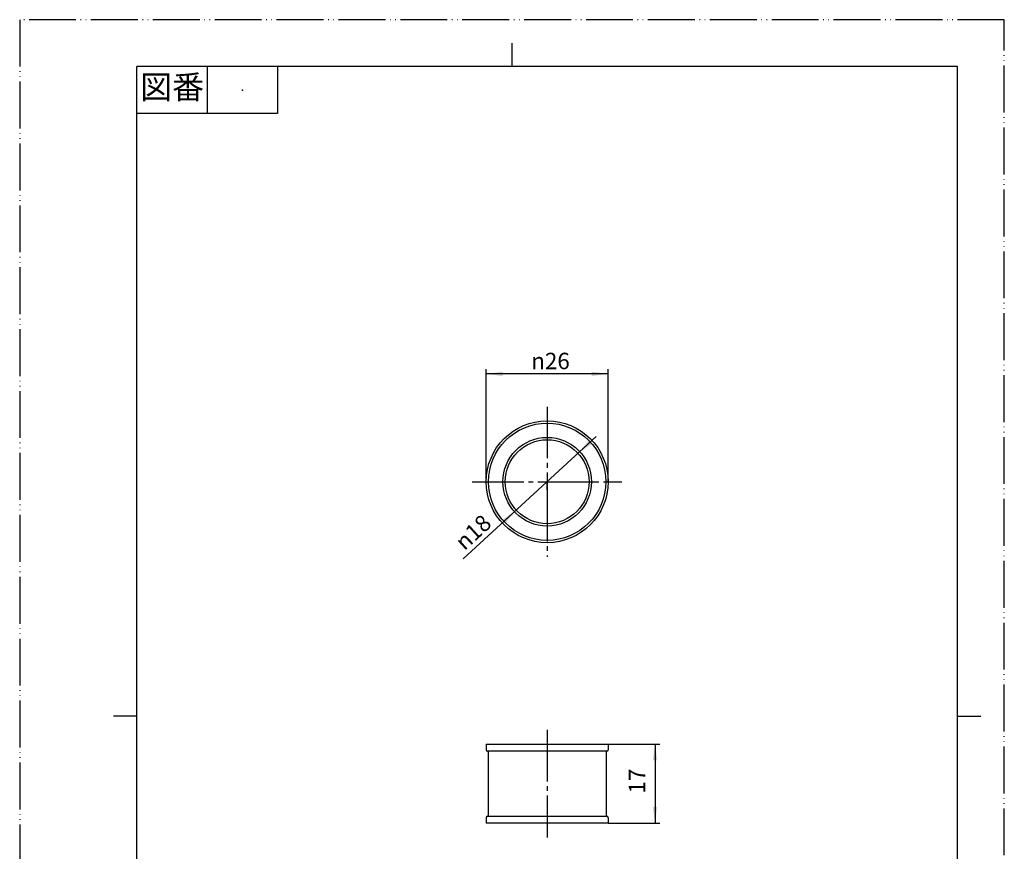
# Model space of a CAD drawing. Units: millimetres. Extents: x 0 to 217, y 0 to 297.
# Drawn here: x 0 to 210, y 120 to 297 of the extents above; entities that cross this region are included whole.
import ezdxf

# ---------------------------------------------------------------- set-up
doc = ezdxf.new("R2010")
doc.units = ezdxf.units.MM
doc.linetypes.add('DASH_CENTER', pattern=[14, 11, -1, 1, -1])
doc.linetypes.add('PHANTOM', pattern=[13, 10, -1, 0, -1, 0, -1])
doc.layers.add('1', color=7, linetype='Continuous')
doc.styles.add('CONVERTER_11', font='MS Mincho.ttf', dxfattribs={"width": 0.89})
doc.styles.add('CONVERTER_12', font='txt.shx', dxfattribs={"width": 0.9})
doc.dimstyles.new('ME10_DIM_10', dxfattribs={"dimtxt": 3.5, "dimasz": 3.5, "dimexe": 1, "dimexo": 0, "dimgap": 1, "dimtad": 1, "dimdsep": 46, "dimtxsty": 'CONVERTER_12', "dimsah": 1, "dimcen": 0.09, "dimclrd": 2, "dimclre": 2, "dimclrt": 7, "dimadec": 0, "dimazin": 0, "dimtfac": 1, "dimtdec": 4, "dimtix": 1, "dimtmove": 0, "dimatfit": 3, "dimfxl": 1, "dimtolj": 1, "dimtzin": 0, "dimarcsym": 0})

# ---------------------------------------------------------------- blocks, each defined once
blk = doc.blocks.new('開示A4')
at = {"layer": '1', "color": 4, "linetype": 'PHANTOM'}
for p, q in [((210, 297), (0, 297)), ((0, 297), (0, 0)), ((210, 0), (210, 297))]:
    blk.add_line(p, q, dxfattribs=at)
at = {"layer": '1', "color": 2, "linetype": 'Continuous'}
for p, q in [((105, 287), (105, 292)), ((40, 287), (40, 277)), ((55, 287), (55, 277)), ((55, 277), (25, 277)), ((25, 148.5), (20, 148.5)), ((200, 148.5), (205, 148.5))]:
    blk.add_line(p, q, dxfattribs=at)
at = {"layer": '1', "color": 7, "linetype": 'Continuous'}
for p, q in [((25, 148.5), (25, 287)), ((105, 287), (25, 287)), ((200, 287), (105, 287)), ((200, 148.5), (200, 287)), ((25, 10), (25, 148.5)), ((200, 10), (200, 148.5))]:
    blk.add_line(p, q, dxfattribs=at)
at = {"layer": '1', "color": 4}
blk.add_point((47.5, 282), dxfattribs=at)
at = {"layer": '1', "color": 2, "insert": (32.5, 282), "char_height": 5, "attachment_point": 5, "line_spacing_factor": 0.454545, "style": 'CONVERTER_11'}
blk.add_mtext('図番', dxfattribs=at)
blk = doc.blocks.new('開示A4枠')
at = {"layer": '1'}
blk.add_blockref('開示A4', (0, 0), dxfattribs=at)
blk = doc.blocks.new('P75-1S-1', base_point=(99.5, 125.63))
at = {"layer": '1', "color": 7, "linetype": 'Continuous'}
for p, q in [((99.5, 142.53), (99.5, 141.33)), ((99.5, 142.53), (125.5, 142.53)), ((99.93, 141.03), (99.8, 141.03)), ((125.07, 141.03), (99.93, 141.03)), ((99.93, 141.03), (99.93, 127.13)), ((125.07, 141.03), (125.07, 127.13)), ((125.2, 141.03), (125.07, 141.03)), ((125.5, 142.53), (125.5, 141.33)), ((99.5, 126.83), (99.5, 125.63)), ((99.8, 127.13), (99.93, 127.13)), ((99.93, 127.13), (125.07, 127.13)), ((125.07, 127.13), (125.2, 127.13)), ((125.5, 126.83), (125.5, 125.63)), ((125.5, 125.63), (99.5, 125.63))]:
    blk.add_line(p, q, dxfattribs=at)
for radius in [13, 12.5, 9.45, 8.95]:
    blk.add_circle((112.5, 198.47), radius, dxfattribs=at)
for centre, start, end in [((99.8, 141.33), 180, 270), ((125.2, 141.33), 270, 0), ((99.8, 126.83), 90, 180), ((125.2, 126.83), 0, 90)]:
    blk.add_arc(centre, 0.3, start, end, dxfattribs=at)
blk = doc.blocks.new('*D4')
at = {"layer": '1', "color": 2, "linetype": 'Continuous'}
for p, q in [((125.5, 142.53), (136.5, 142.53)), ((135.5, 142.53), (135.5, 125.63)), ((125.5, 125.63), (136.5, 125.63))]:
    blk.add_line(p, q, dxfattribs=at)
at = {"layer": '1', "color": 2}
for points in [[(135.96, 139.03), (135.04, 139.03), (135.5, 142.53)], [(135.04, 129.13), (135.96, 129.13), (135.5, 125.63)]]:
    blk.add_solid(points, dxfattribs=at)
at = {"layer": '1', "color": 7, "insert": (134.5, 131.98), "char_height": 3.5, "attachment_point": 7, "rotation": 90, "line_spacing_factor": 0.60024, "style": 'CONVERTER_12'}
blk.add_mtext('17', dxfattribs=at)
blk = doc.blocks.new('*D5')
at = {"layer": '1', "color": 2, "linetype": 'Continuous'}
blk.add_line((122.96, 208.08), (94.55, 182), dxfattribs=at)
at = {"layer": '1', "color": 2}
for points in [[(121.36, 207.23), (121.98, 206.55), (119.09, 204.53)], [(103.64, 189.72), (103.02, 190.4), (105.91, 192.42)]]:
    blk.add_solid(points, dxfattribs=at)
at = {"layer": '1', "color": 7, "insert": (94.86, 183.64), "char_height": 3.5, "attachment_point": 7, "rotation": 42.5468, "line_spacing_factor": 0.60024, "style": 'CONVERTER_12'}
blk.add_mtext('\\C7;{\\Fgdt;n}\\C7;18', dxfattribs=at)
blk = doc.blocks.new('*D6')
at = {"layer": '1', "color": 2, "linetype": 'Continuous'}
for p, q in [((99.5, 198.47), (99.5, 222.47)), ((125.5, 221.47), (99.5, 221.47)), ((125.5, 198.47), (125.5, 222.47))]:
    blk.add_line(p, q, dxfattribs=at)
at = {"layer": '1', "color": 2}
for points in [[(103, 221.94), (103, 221.01), (99.5, 221.47)], [(122, 221.01), (122, 221.94), (125.5, 221.47)]]:
    blk.add_solid(points, dxfattribs=at)
at = {"layer": '1', "color": 7, "insert": (109.11, 222.47), "char_height": 3.5, "attachment_point": 7, "rotation": 0.0001, "line_spacing_factor": 0.60024, "style": 'CONVERTER_12'}
blk.add_mtext('\\C7;{\\Fgdt;n}\\C7;26', dxfattribs=at)

msp = doc.modelspace()

# ---------------------------------------------------------------- linework, layer by layer
at = {"layer": '1', "color": 2, "linetype": 'DASH_CENTER'}
for p, q in [((112.5, 214.467), (112.5, 198.474)), ((96.5, 198.474), (112.5, 198.474)), ((112.5, 196.723), (112.5, 198.474)), ((112.5, 198.474), (124.95, 198.474)), ((124.95, 198.474), (128, 198.474)), ((128, 198.474), (128.453, 198.474)), ((112.5, 196.723), (112.5, 182.478)), ((112.5, 145.526), (112.5, 122.626))]:
    msp.add_line(p, q, dxfattribs=at)
at = {"layer": '1', "color": 2, "linetype": 'Continuous'}
msp.add_line((112.5, 198.474), (112.5, 196.723), dxfattribs=at)

# ---------------------------------------------------------------- block references
msp.add_blockref('開示A4枠', (0, 0))
at = {"layer": '1'}
for name, p in [('*D6', (0, 0)), ('P75-1S-1', (99.5, 125.626)), ('*D5', (0, 0))]:
    msp.add_blockref(name, p, dxfattribs=at)

# ---------------------------------------------------------------- dimensions: what is measured, and where the dimension line sits
dim = msp.add_linear_dim(base=(135.5, 142.526), p1=(125.5, 125.626), p2=(125.5, 142.526), angle=90, text='17', dimstyle='ME10_DIM_10', dxfattribs=at)
dim.commit()
dim.dimension.update_dxf_attribs({"geometry": '*D4', "text_midpoint": (132.75, 134.076), "text_rotation": 90})

doc.saveas('drawing.dxf')
